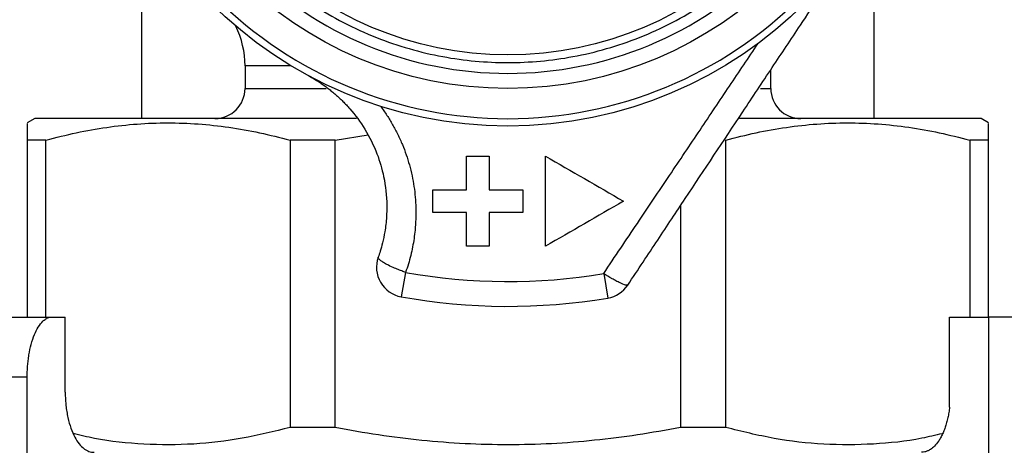
# Model space of a CAD drawing. Units: millimetres. Extents: x 6 to 413, y 7 to 291.
# Drawn here: x 74 to 107, y 195 to 209 of the extents above; entities that cross this region are included whole.
import ezdxf

# ---------------------------------------------------------------- set-up
doc = ezdxf.new("R2010")
doc.units = ezdxf.units.MM
doc.styles.add('SLDTEXTSTYLE2', font='TXT', dxfattribs={"width": 0.75})
doc.dimstyles.new('SLDDIMSTYLE3', dxfattribs={"dimtxt": 3.5, "dimasz": 3.302, "dimexe": 0, "dimexo": 0.0625, "dimgap": 0.875, "dimtad": 1, "dimdec": 1, "dimlfac": 2, "dimrnd": 1e-09, "dimzin": 12, "dimdsep": 46, "dimtxsty": 'SLDTEXTSTYLE2', "dimsah": 1, "dimcen": 0.09, "dimadec": 0, "dimazin": 3, "dimtfac": 1, "dimtdec": 1, "dimtofl": 0, "dimtmove": 0, "dimatfit": 3, "dimfxl": 1, "dimfrac": 2, "dimtolj": 1, "dimtzin": 12, "dimarcsym": 0})

# ---------------------------------------------------------------- blocks, each defined once
blk = doc.blocks.new('_D_6')
at = {"color": 7, "linetype": 'Continuous', "lineweight": 0}
for p, q in [((49.322, 246.531), (29.321, 246.531)), ((30.321, 246.531), (30.321, 67.885)), ((77.947, 67.885), (29.321, 67.885))]:
    blk.add_line(p, q, dxfattribs=at)
at = {"color": 7, "linetype": 'Continuous', "lineweight": 18}
for points in [[(30.321, 246.531), (29.813, 243.229), (30.829, 243.229)], [(30.321, 67.885), (30.829, 71.187), (29.813, 71.187)]]:
    blk.add_solid(points, dxfattribs=at)
at = {"color": 7, "linetype": 'Continuous', "lineweight": 18, "insert": (25.809, 151.389), "char_height": 3.5, "attachment_point": 1, "rotation": 90, "style": 'SLDTEXTSTYLE2'}
blk.add_mtext('357,3', dxfattribs=at)

msp = doc.modelspace()

# ---------------------------------------------------------------- linework, layer by layer
at = {"color": 7, "linetype": 'Continuous', "lineweight": 25}
for p, q in [((77.88879557, 205.63459729), (77.88879557, 210.90121405)), ((102.25578143, 210.90121405), (102.25578143, 205.63459729)), ((81.3222885, 207.38459729), (81.3222885, 206.63459729)), ((98.8222885, 206.63459729), (98.8222885, 207.25586285)), ((74.3222885, 205.63459729), (74.0722885, 205.49025972)), ((85.03836997, 205.63459729), (74.3222885, 205.63459729)), ((105.8222885, 205.63459729), (97.7834456, 205.63459729)), ((106.0722885, 205.49025972), (105.8222885, 205.63459729)), ((74.6965608, 204.91290945), (74.0722885, 204.91290945)), ((74.0722885, 204.91290945), (74.0722885, 199.03121958)), ((74.6965608, 199.03121958), (74.6965608, 204.91290945)), ((84.32772585, 204.91290945), (82.8205992, 204.91290945)), ((82.8205992, 204.91290945), (82.8205992, 195.35628513)), ((84.32772585, 204.91290945), (85.41939277, 205.08701731)), ((84.32772585, 195.35628513), (84.32772585, 204.91290945)), ((97.3239778, 195.35628513), (97.3239778, 204.91290945)), ((106.0722885, 204.91290945), (105.4480162, 204.91290945)), ((105.4480162, 204.91290945), (105.4480162, 199.03121958)), ((106.0722885, 199.03121958), (106.0722885, 204.91290945)), ((88.6972885, 203.25959729), (88.6972885, 204.38459729)), ((89.4472885, 204.38459729), (89.4472885, 203.25959729)), ((91.3222885, 201.38459729), (91.3222885, 204.38459729)), ((87.5722885, 202.50959729), (87.5722885, 203.25959729)), ((90.5722885, 203.25959729), (90.5722885, 202.50959729)), ((95.81685115, 202.73231598), (95.81685115, 195.35628513)), ((88.6972885, 201.38459729), (88.6972885, 202.50959729)), ((89.4472885, 202.50959729), (89.4472885, 201.38459729)), ((86.66796467, 200.51559192), (86.52124407, 199.70236968)), ((93.26112644, 200.47798212), (93.39855996, 199.66313897)), ((48.3222885, 199.03121958), (74.90071562, 199.03121958)), ((74.90071562, 199.03121958), (75.33858749, 199.03121958)), ((75.33858749, 196.53121958), (75.33858749, 199.03121958)), ((104.77635046, 196.03121958), (104.77635046, 199.03121958)), ((104.77635046, 199.03121958), (106.0722885, 199.03121958)), ((106.0722885, 199.03121958), (106.0722885, 115.03121958)), ((108.8222885, 199.03121958), (106.0722885, 199.03121958)), ((74.0722885, 197.03121958), (48.3222885, 197.03121958)), ((74.0722885, 117.03121958), (74.0722885, 197.03121958)), ((84.32772585, 195.35628513), (82.8205992, 195.35628513)), ((97.3239778, 195.35628513), (95.81685115, 195.35628513))]:
    msp.add_line(p, q, dxfattribs=at)
at = {"color": 8, "linetype": 'Continuous', "lineweight": 25}
for p, q in [((82.86118595, 207.38459729), (81.3222885, 207.38459729)), ((81.3222885, 206.63459729), (84.0216207, 206.63459729)), ((98.48415198, 206.63459729), (98.8222885, 206.63459729))]:
    msp.add_line(p, q, dxfattribs=at)
at = {"color": 7, "linetype": 'Continuous', "lineweight": 25}
for radius in [14, 12.75, 11.6312441]:
    msp.add_circle((90.0722885, 219.38459729), radius, dxfattribs=at)
for centre, radius, start, end in [((78.3222885, 207.38459729), 3, 0, 26.229740052), ((80.3222885, 206.63459729), 1, 270, 0), ((99.8222885, 206.63459729), 1, 180, 270), ((86.69879629, 200.68648106), 1, 160.448753612, 259.772784028), ((90.0722885, 219.38459729), 19.17364818, 259.772784028, 279.573551107), ((93.23224639, 200.64921189), 1, 279.573551107, 326.4), ((90.0722885, 219.38459729), 20, 259.772784028, 279.573551107)]:
    msp.add_arc(centre, radius, start, end, dxfattribs=at)
for points, knots in [([(90.0722885, 233.13959729), (93.72023807, 233.13959729), (97.21905239, 231.69034095), (102.37803216, 226.53136118), (103.8272885, 223.03254686), (103.8272885, 215.73664771), (102.37803216, 212.2378334), (97.21905239, 207.07885363), (93.72023807, 205.62959729), (86.42433893, 205.62959729), (82.92552461, 207.07885363), (77.76654484, 212.2378334), (76.3172885, 215.73664771), (76.3172885, 223.03254686), (77.76654484, 226.53136118), (82.92552461, 231.69034095), (86.42433893, 233.13959729), (90.0722885, 233.13959729)], [0, 0, 0, 0, 0.125, 0.125, 0.25, 0.25, 0.375, 0.375, 0.5, 0.5, 0.625, 0.625, 0.75, 0.75, 0.875, 0.875, 1, 1, 1, 1]), ([(90.0722885, 207.13459729), (86.82347845, 207.13459729), (83.70748605, 208.4252836), (79.11297481, 213.01979484), (77.8222885, 216.13578723), (77.8222885, 222.63340734), (79.11297481, 225.74939974), (83.70748605, 230.34391098), (86.82347845, 231.63459729), (93.32109855, 231.63459729), (96.43709095, 230.34391098), (101.03160219, 225.74939974), (102.3222885, 222.63340734), (102.3222885, 216.13578723), (101.03160219, 213.01979484), (96.43709095, 208.4252836), (93.32109855, 207.13459729), (90.0722885, 207.13459729)], [0, 0, 0, 0, 0.125, 0.125, 0.25, 0.25, 0.375, 0.375, 0.5, 0.5, 0.625, 0.625, 0.75, 0.75, 0.875, 0.875, 1, 1, 1, 1]), ([(90.0722885, 207.49610531), (89.34719007, 207.49610531), (87.8535601, 207.63311154), (85.63784358, 208.27010848), (83.50721878, 209.37386145), (81.6059677, 210.91827649), (80.06155266, 212.81952757), (78.95779969, 214.95015237), (78.32080275, 217.16586889), (78.1172854, 219.38459729), (78.32080275, 221.60332569), (78.95779969, 223.81904221), (80.06155266, 225.94966701), (81.6059677, 227.85091809), (83.50721878, 229.39533312), (85.63784358, 230.4990861), (87.8535601, 231.13608304), (90.0722885, 231.33960039), (92.2910169, 231.13608304), (94.50673342, 230.4990861), (96.63735822, 229.39533312), (98.5386093, 227.85091809), (100.08302434, 225.94966701), (101.18677731, 223.81904221), (101.82377425, 221.60332569), (102.0272916, 219.38459729), (101.82377425, 217.16586889), (101.18677731, 214.95015237), (100.08302434, 212.81952757), (98.5386093, 210.91827649), (96.63735822, 209.37386145), (94.50673342, 208.27010848), (92.2910169, 207.63311154), (90.79738693, 207.49610531), (90.0722885, 207.49610531)], [0, 0, 0, 0, 0.0291290081, 0.0600028324, 0.0921602034, 0.125, 0.1578397966, 0.1899971676, 0.2208709919, 0.25, 0.2791290081, 0.3100028324, 0.3421602034, 0.375, 0.4078397966, 0.4399971676, 0.4708709919, 0.5, 0.5291290081, 0.5600028324, 0.5921602034, 0.625, 0.6578397966, 0.6899971676, 0.7208709919, 0.75, 0.7791290081, 0.8100028324, 0.8421602034, 0.875, 0.9078397966, 0.9399971676, 0.9708709919, 1, 1, 1, 1]), ([(94.06516763, 200.09582034), (94.23413262, 200.35013309), (94.56546303, 200.84882545), (95.05287845, 201.58244463), (95.52073075, 202.28661895), (96.46364291, 203.70581584), (97.57762349, 205.3824914), (98.85684407, 207.30787316), (99.71521493, 208.59982516), (100.46068219, 209.72184359), (101.10160824, 210.68651485), (101.52423697, 211.32262222), (101.73318587, 211.6371156)], [0, 0, 0, 0, 0.0664013406, 0.1302091226, 0.1914245511, 0.2500489909, 0.5001228004, 0.6277285137, 0.7500839576, 0.8352464677, 0.9185453618, 1, 1, 1, 1]), ([(93.26112644, 200.47798212), (93.45037179, 200.75979662), (93.82399215, 201.31617295), (94.37847515, 202.14025522), (94.91916249, 202.94399874), (95.44664089, 203.72859792), (95.96168445, 204.49541074), (96.4654201, 205.24598517), (96.95923532, 205.98212415), (97.44472506, 206.70597929), (97.92366035, 207.4200026), (98.2409031, 207.89337187), (98.39869233, 208.12881483)], [0, 0, 0, 0, 0.1108254225, 0.2187986816, 0.3240281027, 0.426651539, 0.5268401501, 0.6248020023, 0.7207853345, 0.8150812674, 0.9080256862, 1, 1, 1, 1]), ([(83.43049062, 207.06037233), (83.47542616, 207.03563442), (83.56573095, 206.98591984), (83.69879422, 206.90567942), (83.83068025, 206.8208072), (83.96097274, 206.73088151), (84.0895169, 206.63598389), (84.21608038, 206.53606961), (84.34044562, 206.43113958), (84.46238558, 206.3211933), (84.58166889, 206.20624524), (84.69806587, 206.08630931), (84.96335338, 205.7938345), (85.34749022, 205.2716131), (85.72392427, 204.50491216), (85.97529315, 203.64835558), (86.05289403, 202.93657517), (86.03626798, 202.32151691), (85.98823046, 201.90528472), (85.90935737, 201.52418693), (85.83216787, 201.24292476), (85.77861214, 201.08604081), (85.75645374, 201.02113091)], [0, 0, 0, 0, 0.0215660803, 0.0433403157, 0.065324926, 0.087522068, 0.1099338372, 0.1325622692, 0.1554093419, 0.1784769768, 0.2017670409, 0.2252813482, 0.2490216611, 0.3685982712, 0.4984432433, 0.6106016933, 0.7490834674, 0.8034151794, 0.8747636028, 0.928791341, 0.9705377916, 1, 1, 1, 1]), ([(85.8388352, 206.03812858), (85.87450314, 205.98912891), (85.94584155, 205.89112609), (86.04727431, 205.74023938), (86.1445196, 205.58644063), (86.23715165, 205.42932536), (86.32523277, 205.26884888), (86.4086803, 205.10488007), (86.48744457, 204.93731369), (86.63110944, 204.60478991), (86.80996214, 204.08641479), (86.95977966, 203.37966133), (87.02355463, 202.65153919), (87.00241564, 202.07335655), (86.94978089, 201.64088379), (86.90203944, 201.35979016), (86.8396559, 201.07809454), (86.76324513, 200.79548756), (86.69989711, 200.60939657), (86.66796467, 200.51559192)], [0, 0, 0, 0, 0.0310612195, 0.0621246488, 0.0932349252, 0.1244361259, 0.1557717075, 0.1872844559, 0.2190164516, 0.2510090477, 0.3737325289, 0.5009082546, 0.623137456, 0.750791038, 0.7994456295, 0.8485804567, 0.8983056781, 0.9487379798, 1, 1, 1, 1]), ([(74.0722885, 205.46514486), (74.0722885, 205.4697944), (74.0722885, 205.48407052), (74.0722885, 205.30818816), (74.0722885, 205.04398403), (74.0722885, 204.91290945)], [0, 0, 0, 0, 0.19573624552, 0.60099588092, 1, 1, 1, 1]), ([(74.6965608, 204.91290945), (75.36936214, 205.09853992), (76.04329823, 205.24345038), (77.39379401, 205.43912392), (78.07035741, 205.48975381), (79.42627802, 205.49075803), (80.10563578, 205.44111292), (81.12669589, 205.29403349), (81.4675986, 205.23289887), (82.14589279, 205.08882357), (82.48380566, 205.00583308), (82.8205992, 204.91290945)], [0, 0, 0, 0, 0.25, 0.25, 0.5, 0.5, 0.75, 0.75, 0.875, 0.875, 1, 1, 1, 1]), ([(97.3239778, 204.91290945), (97.99677914, 205.09853992), (98.67071523, 205.24345038), (100.021211, 205.43912392), (100.6977744, 205.48975381), (102.05369502, 205.49075803), (102.73305278, 205.44111292), (103.75411288, 205.29403349), (104.0950156, 205.23289887), (104.77330979, 205.08882357), (105.11122266, 205.00583308), (105.4480162, 204.91290945)], [0, 0, 0, 0, 0.25, 0.25, 0.5, 0.5, 0.75, 0.75, 0.875, 0.875, 1, 1, 1, 1]), ([(106.0722885, 204.91290945), (106.0722885, 205.04261813), (106.0722885, 205.3020083), (106.0722885, 205.48240392), (106.0722885, 205.4695855), (106.0722885, 205.46514486)], [0, 0, 0, 0, 0.3952992247, 0.7905155717, 1, 1, 1, 1]), ([(88.6972885, 202.50959729), (88.51013684, 202.50959729), (88.13510428, 202.50959729), (87.7601368, 202.50959729), (87.5722885, 202.50959729)], [0, 0, 0, 0, 0.4990277516, 1, 1, 1, 1]), ([(86.66796467, 200.51559192), (86.64761328, 200.52280034), (86.60453284, 200.53805936), (86.53684021, 200.56321496), (86.46296605, 200.5916014), (86.38372654, 200.62330377), (86.25625279, 200.67697515), (86.12255284, 200.73827484), (85.98317244, 200.81256807), (85.88096204, 200.87399631), (85.80964525, 200.92844404), (85.77131317, 200.96834645), (85.75354479, 200.99850509), (85.7554961, 201.01368236), (85.75645374, 201.02113091)], [0, 0, 0, 0, 0.0405446867, 0.0858262288, 0.1358665804, 0.1906717368, 0.25022642, 0.4092197508, 0.5000134401, 0.6325381746, 0.7498890349, 0.8364370115, 0.9197282681, 1, 1, 1, 1]), ([(94.06516763, 200.09582034), (94.06328718, 200.09372755), (94.05967241, 200.0897046), (94.05044517, 200.08658513), (94.03961152, 200.08539879), (94.02761748, 200.08586396), (94.01516654, 200.08750234), (94.0027998, 200.08992405), (93.97097564, 200.09753736), (93.91179753, 200.1176643), (93.80273094, 200.16637001), (93.68146583, 200.2274608), (93.56336778, 200.29392065), (93.47329528, 200.3462631), (93.39881716, 200.39161665), (93.32907693, 200.43390083), (93.28174543, 200.46460604), (93.26112644, 200.47798212)], [0, 0, 0, 0, 0.0450273419, 0.0865556808, 0.1245831899, 0.1591090455, 0.1901332226, 0.2176563104, 0.2416793587, 0.3844730424, 0.5000299694, 0.6469696595, 0.7583718061, 0.8265844028, 0.8821898971, 0.9486784601, 1, 1, 1, 1]), ([(74.0722885, 197.03121958), (74.07246403, 197.06230397), (74.07281568, 197.12457902), (74.0756497, 197.21792354), (74.0801703, 197.31114069), (74.08654464, 197.40402053), (74.0947278, 197.49635135), (74.10473119, 197.58791723), (74.11655423, 197.67850967), (74.14478449, 197.86358021), (74.20364046, 198.136967), (74.30886418, 198.45017851), (74.4415124, 198.71205846), (74.55467791, 198.85594028), (74.64160457, 198.93204218), (74.69383396, 198.96935965), (74.75486416, 199.00183605), (74.82470307, 199.02620546), (74.87445404, 199.02948725), (74.90071562, 199.03121958)], [0, 0, 0, 0, 0.02852299843, 0.05714351377, 0.08587223996, 0.11471975057, 0.14369648917, 0.17281276025, 0.20207872091, 0.23150437326, 0.35562711112, 0.48739784098, 0.61157519535, 0.75127755147, 0.78770869144, 0.83079618325, 0.88054067119, 0.93694211048, 1, 1, 1, 1]), ([(75.33858749, 196.53121958), (75.33876464, 196.50134819), (75.33911833, 196.4417077), (75.3419987, 196.3525734), (75.34660298, 196.264011), (75.3530958, 196.17601566), (75.36538537, 196.04728838), (75.38756995, 195.88022), (75.4372399, 195.6184969), (75.52212447, 195.31796112), (75.65098675, 195.0265806), (75.79983163, 194.79941018), (75.93351421, 194.66980466), (76.04479227, 194.59738458), (76.12908889, 194.55928087), (76.21514248, 194.53553577), (76.2731381, 194.53266584), (76.30236409, 194.53121958)], [0, 0, 0, 0, 0.0251265391, 0.0501670394, 0.0751957231, 0.1002869173, 0.1255143965, 0.1867721587, 0.2485969956, 0.3707704089, 0.4980652986, 0.6205962513, 0.7478436136, 0.8099984555, 0.872533455, 0.9357652057, 1, 1, 1, 1]), ([(104.77635046, 196.03121958), (104.77256419, 196.00146654), (104.76495857, 195.94170048), (104.7511582, 195.85388713), (104.7355604, 195.76721077), (104.71800052, 195.68201443), (104.69853873, 195.59845551), (104.67718037, 195.51674015), (104.65395218, 195.43705892), (104.62888172, 195.35960374), (104.60200317, 195.28456262), (104.5733559, 195.21212049), (104.54298509, 195.14245845), (104.51094139, 195.07575308), (104.47728246, 195.01217689), (104.44206767, 194.9518944), (104.37741494, 194.85176736), (104.2766246, 194.72768058), (104.15415554, 194.62759869), (104.04265394, 194.56929741), (103.94475669, 194.53735235), (103.87705058, 194.53330309), (103.84221291, 194.53121958)], [0, 0, 0, 0, 0.0307308401, 0.0617302093, 0.0930252155, 0.124641565, 0.1566034791, 0.1889336301, 0.2216530971, 0.2547813391, 0.2883361862, 0.3223338455, 0.3567889214, 0.3917144478, 0.4271219323, 0.4630214085, 0.4994214974, 0.6195659244, 0.7477213903, 0.8267222146, 0.9108411993, 1, 1, 1, 1]), ([(82.8205992, 195.35628513), (82.2898398, 195.2248748), (81.22843226, 194.9620817), (79.6018913, 194.77210962), (77.95816429, 194.77616441), (76.617021, 194.90904424), (75.83855788, 195.09557928), (75.60467384, 195.15162248)], [0, 0, 0, 0, 0.2226991437, 0.4453515966, 0.6736389722, 0.9019470126, 1, 1, 1, 1]), ([(95.81685115, 195.35628513), (94.86536636, 195.17065465), (93.91227681, 195.0257442), (92.00238736, 194.83007066), (91.04558223, 194.77944076), (89.1280209, 194.77843655), (88.16726395, 194.82808166), (86.7232669, 194.97516108), (86.24115765, 195.03629571), (85.28190481, 195.180371), (84.80402385, 195.26336149), (84.32772585, 195.35628513)], [0, 0, 0, 0, 0.25, 0.25, 0.5, 0.5, 0.75, 0.75, 0.875, 0.875, 1, 1, 1, 1]), ([(104.52572844, 195.14826293), (104.301535, 195.0946557), (103.54623693, 194.91405523), (102.22899109, 194.77748235), (100.58527596, 194.77075043), (98.93953113, 194.95548941), (97.85969594, 195.2233811), (97.3239778, 195.35628513)], [0, 0, 0, 0, 0.0941740694, 0.317268399, 0.5460088343, 0.7747699755, 1, 1, 1, 1])]:
    msp.add_open_spline(points, degree=3, knots=knots, dxfattribs=at)
for points in [[(88.6972885, 204.38459729), (88.9472733, 204.38459729), (89.19727805, 204.38459729), (89.4472885, 204.38459729)], [(91.3222885, 204.38459729), (92.18996471, 203.88401486), (93.05651672, 203.38408101), (93.9222885, 202.88459729)], [(87.5722885, 203.25959729), (87.94724129, 203.25959729), (88.32224089, 203.25959729), (88.6972885, 203.25959729)], [(89.4472885, 203.25959729), (89.63478791, 203.25959729), (90.00978673, 203.25959729), (90.38478791, 203.25959729), (90.5722885, 203.25959729)], [(93.9222885, 202.88459729), (93.05486703, 202.38416183), (92.18824758, 201.88418907), (91.3222885, 201.38459729)], [(90.5722885, 202.50959729), (90.38478796, 202.50959729), (90.00978688, 202.50959729), (89.63478796, 202.50959729), (89.4472885, 202.50959729)], [(89.4472885, 201.38459729), (89.32228515, 201.38459729), (89.07227845, 201.38459729), (88.82228515, 201.38459729), (88.6972885, 201.38459729)]]:
    msp.add_open_spline(points, degree=3, dxfattribs=at)

# ---------------------------------------------------------------- dimensions: what is measured, and where the dimension line sits
at = {"color": 7, "linetype": 'Continuous', "lineweight": 18}
dim = msp.add_linear_dim(base=(30.32069794, 67.88459729), p1=(50.3222885, 246.53121958), p2=(78.9465385, 67.88459729), angle=90, dimstyle='SLDDIMSTYLE3', dxfattribs=at)
dim.commit()
dim.dimension.update_dxf_attribs({"geometry": '_D_6', "text_midpoint": (30.32069794, 157.20790843), "dimtype": 160})

doc.saveas('drawing.dxf')
